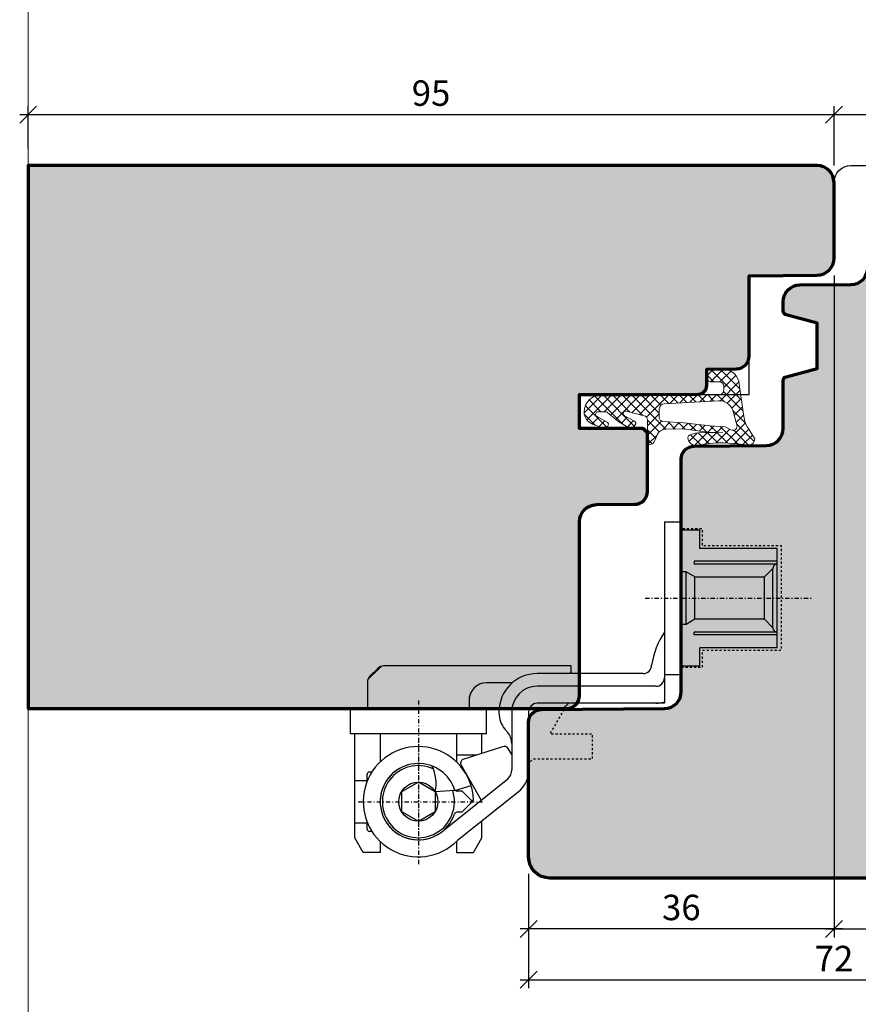
# Model space of a CAD drawing. Extents: x -427 to 10724, y -1070 to 3930.
# Drawn here: x 723 to 822, y 1721 to 1837 of the extents above; entities that cross this region are included whole.
import ezdxf

# ---------------------------------------------------------------- set-up
doc = ezdxf.new("R2010")
doc.units = 0
for name, pattern in [('AUSGEZOGEN', [0]), ('STRICHPUNKT', [1, 0.5, -0.25, 0, -0.25]), ('VERDECKT2', [0.5, 0.25, -0.25])]:
    doc.linetypes.add(name, pattern=pattern)
doc.layers.get('0').update_dxf_attribs({"linetype": 'CONTINUOUS', "lineweight": 5, "plot": 0})
doc.layers.get('Defpoints').update_dxf_attribs({"linetype": 'CONTINUOUS', "lineweight": 0})
for name, color, linetype in [('BEM-1', 10, 'CONTINUOUS'), ('Beschläge', 252, 'CONTINUOUS'), ('PR Linie', 252, 'CONTINUOUS'), ('Schraffur Solid', 254, 'CONTINUOUS')]:
    doc.layers.add(name, color=color, linetype=linetype)
for name, color, linetype, lineweight in [('Dichtung', 1, 'CONTINUOUS', 13), ('Dichtung-Schraff', 12, 'CONTINUOUS', 5), ('Flügel', 46, 'CONTINUOUS', 50), ('Rahmen', 44, 'CONTINUOUS', 50)]:
    doc.layers.add(name, color=color, linetype=linetype, lineweight=lineweight)
doc.styles.add('BEMASSUNG', font='ARIALN.TTF')
doc.dimstyles.new('BEM-1', dxfattribs={"dimtxt": 3, "dimasz": 2, "dimexe": 1, "dimexo": 2, "dimgap": 1, "dimtad": 1, "dimdec": 1, "dimdsep": 46, "dimtxsty": 'BEMASSUNG', "dimblk1": 'OBLIQUE', "dimblk2": 'OBLIQUE', "dimsah": 1, "dimcen": 0, "dimdle": 1, "dimclrd": 256, "dimclre": 256, "dimclrt": 7, "dimadec": 1, "dimazin": 2, "dimtfac": 1, "dimtdec": 1, "dimtix": 1, "dimtmove": 2, "dimatfit": 3, "dimfxl": 1, "dimtolj": 1, "dimarcsym": 0})

# ---------------------------------------------------------------- blocks, each defined once
blk = doc.blocks.new('_OBLIQUE')
at = {"color": 0, "linetype": 'ByBlock'}
blk.add_line((-0.5, -0.5), (0.5, 0.5), dxfattribs=at)
blk = doc.blocks.new('*D134')
at = {"layer": 'BEM-1', "lineweight": -2, "transparency": 16777216}
for p, q in [((818.68525665489, 1806.933354462465), (818.68525665489, 1728.91919495506)), ((782.6859789150235, 1736.419194955083), (782.6859789150235, 1728.91919495506)), ((819.68525665489, 1729.91919495506), (781.6859789150235, 1729.91919495506))]:
    blk.add_line(p, q, dxfattribs=at)
at = {"layer": 'Defpoints', "color": 0, "transparency": 16777216}
for p in [(818.68525665489, 1808.933354462465), (782.6859789150235, 1738.419194955083), (782.6859789150235, 1729.91919495506)]:
    blk.add_point(p, dxfattribs=at)
at = {"layer": 'BEM-1', "lineweight": -2, "transparency": 16777216, "xscale": 2, "yscale": 2, "zscale": 2, "rotation": 180}
blk.add_blockref('_OBLIQUE', (782.6859789150235, 1729.91919495506), dxfattribs=at)
at = {"layer": 'BEM-1', "lineweight": -2, "transparency": 16777216, "xscale": 2, "yscale": 2, "zscale": 2}
blk.add_blockref('_OBLIQUE', (818.68525665489, 1729.91919495506), dxfattribs=at)
at = {"layer": 'BEM-1', "color": 7, "transparency": 16777216, "insert": (800.6856177849568, 1732.450913918225), "char_height": 3, "attachment_point": 5, "style": 'BEMASSUNG'}
blk.add_mtext('\\A1;36', dxfattribs=at)
blk = doc.blocks.new('*D135')
at = {"layer": 'BEM-1', "lineweight": -2, "transparency": 16777216}
for p, q in [((818.68525665489, 1806.933354462465), (818.68525665489, 1728.91919495506)), ((854.6859906184372, 1746.919237198327), (854.6859906184372, 1728.91919495506)), ((817.68525665489, 1729.91919495506), (855.6859906184372, 1729.91919495506))]:
    blk.add_line(p, q, dxfattribs=at)
at = {"layer": 'Defpoints', "color": 0, "transparency": 16777216}
for p in [(818.68525665489, 1808.933354462465), (854.6859906184372, 1748.919237198327), (854.6859906184372, 1729.91919495506)]:
    blk.add_point(p, dxfattribs=at)
at = {"layer": 'BEM-1', "lineweight": -2, "transparency": 16777216, "xscale": 2, "yscale": 2, "zscale": 2, "rotation": 180}
blk.add_blockref('_OBLIQUE', (818.68525665489, 1729.91919495506), dxfattribs=at)
at = {"layer": 'BEM-1', "lineweight": -2, "transparency": 16777216, "xscale": 2, "yscale": 2, "zscale": 2}
blk.add_blockref('_OBLIQUE', (854.6859906184372, 1729.91919495506), dxfattribs=at)
at = {"layer": 'BEM-1', "color": 7, "transparency": 16777216, "insert": (836.6856236366636, 1732.450913918225), "char_height": 3, "attachment_point": 5, "style": 'BEMASSUNG'}
blk.add_mtext('\\A1;36', dxfattribs=at)
blk = doc.blocks.new('*D136')
at = {"layer": 'BEM-1', "lineweight": -2, "transparency": 16777216}
for p, q in [((854.6859906184368, 1746.919237198324), (854.6859906184368, 1722.91919495506)), ((782.6859789150235, 1736.419194955083), (782.6859789150235, 1722.91919495506)), ((781.6859789150235, 1723.91919495506), (855.6859906184368, 1723.91919495506))]:
    blk.add_line(p, q, dxfattribs=at)
at = {"layer": 'Defpoints', "color": 0, "transparency": 16777216}
for p in [(854.6859906184368, 1748.919237198324), (782.6859789150235, 1738.419194955083), (854.6859906184368, 1723.91919495506)]:
    blk.add_point(p, dxfattribs=at)
at = {"layer": 'BEM-1', "lineweight": -2, "transparency": 16777216, "xscale": 2, "yscale": 2, "zscale": 2, "rotation": 180}
blk.add_blockref('_OBLIQUE', (782.6859789150235, 1723.91919495506), dxfattribs=at)
at = {"layer": 'BEM-1', "lineweight": -2, "transparency": 16777216, "xscale": 2, "yscale": 2, "zscale": 2}
blk.add_blockref('_OBLIQUE', (854.6859906184368, 1723.91919495506), dxfattribs=at)
at = {"layer": 'BEM-1', "color": 7, "transparency": 16777216, "insert": (818.6859847667301, 1726.425334109221), "char_height": 3, "attachment_point": 5, "style": 'BEMASSUNG'}
blk.add_mtext('\\A1;72', dxfattribs=at)
blk = doc.blocks.new('*D137')
at = {"layer": 'BEM-1', "lineweight": -2, "transparency": 16777216}
for p, q in [((722.6860323207848, 1825.919169015118), (819.6859331386563, 1825.919169015118)), ((723.6860323207848, 1821.919165200421), (723.6860323207848, 1826.919169015118)), ((818.6859331386563, 1819.915490884015), (818.6859331386563, 1826.919169015118))]:
    blk.add_line(p, q, dxfattribs=at)
at = {"layer": 'Defpoints', "color": 0, "transparency": 16777216}
for p in [(818.6859331386563, 1825.919169015118), (723.6860323207848, 1819.919165200421), (818.6859331386563, 1817.915490884015)]:
    blk.add_point(p, dxfattribs=at)
at = {"layer": 'BEM-1', "lineweight": -2, "transparency": 16777216, "xscale": 2, "yscale": 2, "zscale": 2, "rotation": 180}
blk.add_blockref('_OBLIQUE', (723.6860323207848, 1825.919169015118), dxfattribs=at)
at = {"layer": 'BEM-1', "lineweight": -2, "transparency": 16777216, "xscale": 2, "yscale": 2, "zscale": 2}
blk.add_blockref('_OBLIQUE', (818.6859331386563, 1825.919169015118), dxfattribs=at)
at = {"layer": 'BEM-1', "color": 7, "transparency": 16777216, "insert": (771.1859827297205, 1828.450887978283), "char_height": 3, "attachment_point": 5, "style": 'BEMASSUNG'}
blk.add_mtext('\\A1;95', dxfattribs=at)
blk = doc.blocks.new('*D138')
at = {"layer": 'BEM-1', "lineweight": -2, "transparency": 16777216}
for p, q in [((817.6859331386563, 1825.919169015118), (855.6859906184368, 1825.919169015118)), ((818.6859331386563, 1819.915490884015), (818.6859331386563, 1826.919169015118)), ((854.6859906184368, 1801.919209932254), (854.6859906184368, 1826.919169015118))]:
    blk.add_line(p, q, dxfattribs=at)
at = {"layer": 'Defpoints', "color": 0, "transparency": 16777216}
for p in [(854.6859906184368, 1825.919169015118), (818.6859331386563, 1817.915490884015), (854.6859906184368, 1799.919209932254)]:
    blk.add_point(p, dxfattribs=at)
at = {"layer": 'BEM-1', "lineweight": -2, "transparency": 16777216, "xscale": 2, "yscale": 2, "zscale": 2, "rotation": 180}
blk.add_blockref('_OBLIQUE', (818.6859331386563, 1825.919169015118), dxfattribs=at)
at = {"layer": 'BEM-1', "lineweight": -2, "transparency": 16777216, "xscale": 2, "yscale": 2, "zscale": 2}
blk.add_blockref('_OBLIQUE', (854.6859906184368, 1825.919169015118), dxfattribs=at)
at = {"layer": 'BEM-1', "color": 7, "transparency": 16777216, "insert": (836.6859618785465, 1828.450887978283), "char_height": 3, "attachment_point": 5, "style": 'BEMASSUNG'}
blk.add_mtext('\\A1;36', dxfattribs=at)
blk = doc.blocks.new('Siegenia Band')
at = {"layer": 'Beschläge', "linetype": 'STRICHPUNKT'}
for p, q in [((2.000000222324161e-06, -19.73269400000004), (0, 0)), ((24.0000100000002, -53.59231999999997), (24.0000070000001, -38.91107499999998)), ((12.061283, -46.47701500000005), (27.50002300000006, -46.47701600000005)), ((16.56598200000008, -46.47701600000005), (31.49939600000016, -46.47701700000005))]:
    blk.add_line(p, q, dxfattribs=at)
at = {"layer": 'Beschläge', "linetype": 'AUSGEZOGEN'}
for p, q in [((-5.84997599999997, -4.177046000000018), (-5.84997599999997, -13.27705100000003)), ((5.850022999999965, -4.177046999999902), (-5.84997599999997, -4.177046000000018)), ((-4.34997599999997, -4.177045000000135), (-4.34997599999997, -13.97704399999998)), ((-3.963124999999764, -4.365448000000015), (-3.999976999999944, -4.402299999999968)), ((-3.999975000000177, -4.177046000000018), (-3.999975000000177, -13.97704399999998)), ((4.000023999999939, -4.177046999999902), (4.000023999999939, -13.97704399999998)), ((4.350022999999965, -4.177046000000018), (4.350022999999965, -13.97704399999998)), ((5.850022999999965, -4.177046999999902), (5.850022999999965, -13.27705100000003)), ((3.500023999999939, -4.677046000000018), (-3.499975000000177, -4.677045000000135)), ((-2.499976000000061, -5.677045000000135), (-3.499964000000091, -4.677045000000135)), ((-2.499976000000061, -13.87705000000005), (-2.499976000000061, -5.677045000000135)), ((2.399999993940582e-05, -5.677046000000018), (-2.499976000000061, -5.677045000000135)), ((2.500020999999833, -5.677046999999902), (2.399999993940582e-05, -5.677046000000018)), ((3.500020999999833, -4.677045000000135), (2.500022000000172, -5.677045000000135)), ((2.500022000000172, -5.677045000000135), (2.500022000000172, -13.87705000000005)), ((-7.999976000000061, -13.27705100000003), (-7.999976000000061, -15.47705100000007)), ((-5.84997599999997, -13.27705100000003), (-7.999976000000061, -13.27705100000003)), ((-2.499976000000061, -13.87705000000005), (-3.09997599999997, -14.91628200000002)), ((2.500022000000172, -13.87705000000005), (-2.499976000000061, -13.87705000000005)), ((2.500022000000172, -13.87705000000005), (3.100022999999965, -14.91627800000003)), ((8.000022000000172, -13.27705100000003), (5.850022999999965, -13.27705100000003)), ((8.000022000000172, -15.47705100000007), (8.000022000000172, -13.27705100000003)), ((-4.34997599999997, -13.97704399999998), (-3.999975000000177, -13.97704399999998)), ((3.100022999999965, -14.91627800000003), (-3.09997599999997, -14.91628200000002)), ((-3.09997599999997, -14.91628200000002), (-3.09997599999997, -15.47704999999996)), ((3.100022999999965, -14.91627800000003), (3.100022999999965, -15.47704999999996)), ((4.350022999999965, -13.97704500000009), (4.000023999999939, -13.97704500000009)), ((-9.000004999999874, -15.47705100000007), (8.999993999999788, -15.47705100000007)), ((-9.000004999999874, -17.47704999999996), (-9.000004999999874, -15.47705100000007)), ((-7.999976000000061, -15.47705100000007), (8.000022000000172, -15.47705100000007)), ((8.999993999999788, -17.47704999999996), (8.999993999999788, -15.47704999999996)), ((-9.000004999999874, -17.47704999999996), (12.39999200000011, -17.47704999999996)), ((10.39999299999999, -18.47704999999996), (10.3999960000001, -32.47704900000008)), ((12.39999200000011, -17.47704999999996), (12.39999500000022, -32.47704900000008)), ((8.899995000000217, -19.97704799999997), (8.899996000000101, -32.47704700000008)), ((8.000027000000046, -28.47701400000005), (8.00002399999994, -50.56279900000004)), ((8.899996000000101, -28.47701400000005), (8.000027000000046, -28.47701400000005)), ((13.00002200000017, -33.39357400000006), (13.00002200000017, -29.97701400000005)), ((13.39999500000022, -33.47704900000008), (20.24265999999989, -33.47704900000008)), ((22.71753399999989, -34.50217500000008), (28.59620899999982, -41.88082000000009)), ((10.00002200000017, -35.42495200000008), (10.00002200000017, -38.47702800000002)), ((13.39999500000022, -35.47704799999997), (20.242659, -35.47704799999997)), ((15.8423600000001, -35.94495900000004), (15.4488150000002, -36.27518200000009)), ((18.45450200000005, -35.47704900000008), (17.72942499999999, -35.89566500000001)), ((27.18199499999992, -43.29503199999999), (21.30332099999987, -35.91638699999999)), ((13.00002499999982, -52.47701300000006), (13.00002200000017, -36.95923700000003)), ((13.39999500000022, -36.97704799999997), (13.52045300000009, -36.97704799999997)), ((17.52627299999995, -36.53999599999997), (19.01107400000001, -41.22414000000003)), ((13.00002499999982, -54.47701300000006), (13.00002499999982, -38.47701600000005)), ((13.00002499999982, -38.47701600000005), (16.00002499999982, -38.47701600000005)), ((16.00002499999982, -38.47701600000005), (16.00002499999982, -53.97701700000005)), ((18.29876999999988, -38.97701500000005), (16.00002499999982, -38.97701500000005)), ((19.71422799999982, -41.44584600000007), (23.82009900000003, -39.07533200000012)), ((27.50002300000006, -38.97700000000009), (26.28269300000011, -38.97700000000009)), ((28.26797500000021, -38.97701500000005), (27.50003699999979, -38.97700000000009)), ((30.00002600000016, -39.97701500000005), (28.26797500000021, -38.97701500000005)), ((11.60002299999996, -40.47701400000005), (13.00002200000017, -40.47701400000005)), ((18.50008699999989, -39.61211300000002), (18.50008500000013, -41.97701500000005)), ((22.68431700000019, -42.17364300000008), (22.09957399999985, -40.261033)), ((22.75001199999997, -41.3270030000001), (23.98198899999988, -40.09502100000009)), ((23.86536800000022, -39.97840700000006), (23.8701259999998, -40.20691299999999)), ((25.2500070000001, -41.36303799999996), (23.98198899999988, -40.09502100000009)), ((30.00002600000016, -41.97701500000005), (30.00002600000016, -39.97701500000005)), ((22.75001199999997, -41.3270030000001), (22.75000799999998, -41.93415000000005)), ((25.2500070000001, -41.36303799999996), (25.25000600000021, -41.93414700000005)), ((16.00002499999982, -41.97701500000005), (19.30959900000016, -41.97701500000005)), ((22.68414699999994, -42.1746270000001), (22.84534900000017, -44.47700899999995)), ((28.69043300000021, -41.97701500000005), (30.00002600000016, -41.97701500000005)), ((22.84529999999995, -44.47700800000007), (21.6905999999999, -46.47700699999996)), ((22.84529999999995, -44.47700800000007), (25.15470000000005, -44.47700800000007)), ((26.3094030000002, -46.47700699999996), (25.15470000000005, -44.47700800000007)), ((21.6905999999999, -46.47700699999996), (22.84529999999995, -48.47700800000007)), ((25.15470199999982, -48.47700800000007), (26.3094030000002, -46.47700699999996)), ((22.84529999999995, -48.47700800000007), (25.15470199999982, -48.47700800000007)), ((8.051780000000235, -50.88034800000003), (9.596688000000086, -52.42525500000011)), ((16.00002499999982, -50.97701700000005), (19.30959799999982, -50.97701600000005)), ((24.00002499999982, -50.97354300000006), (24.00002499999982, -50.97701700000005)), ((28.69043300000021, -50.97701700000005), (30.00002499999982, -50.97701700000005)), ((30.00002499999982, -50.97701700000005), (30.00002499999982, -52.97701700000005)), ((8.292917000000216, -51.26990599999999), (9.207130000000234, -52.18411900000001)), ((20.50007199999982, -52.22705399999995), (20.50007199999982, -51.95427900000004)), ((27.50007199999982, -51.95420800000011), (27.50007199999982, -52.22705399999995)), ((9.914236999999957, -52.47701200000006), (13.00002499999982, -52.47701200000006)), ((21.62366199999997, -52.52705400000002), (20.800072, -52.52705400000002)), ((21.50002300000006, -53.97701600000005), (21.50002300000006, -52.52705400000002)), ((27.20007200000009, -52.52705400000002), (26.37637099999984, -52.52705400000002)), ((26.50002300000006, -53.97701500000005), (26.50002300000006, -52.52705400000002)), ((30.00002499999982, -52.97701700000005), (28.26797399999987, -53.97701700000005)), ((16.00002300000006, -54.47701300000006), (13.00002499999982, -54.47701300000006)), ((16.00002499999982, -53.97701700000005), (16.00000799999998, -54.47701300000006)), ((27.50002300000006, -53.97701500000005), (16.00002499999982, -53.97701700000005)), ((28.26797699999997, -53.97701500000005), (27.50002300000006, -53.97701500000005))]:
    blk.add_line(p, q, dxfattribs=at)
blk.add_circle((24, -46.47701200000006), 2.309401, dxfattribs=at)
for centre, radius, start, end in [((-3.499976999999944, -4.177042999999912), 0.5, 180.0002290000022, 270.0002290000282), ((3.500023000000056, -4.177044000000024), 0.5, 270, 359.9997709999978), ((9.460567999999967, -9.09956800000009), 10, 236.9030620000111, 261.0218789999946), ((9.399996000000101, -18.47704999999996), 1, 0, 90.00028599999754), ((9.399996000000101, -18.47704999999996), 2.999999, 0, 19.47127000001382), ((7.899999000000207, -19.97704799999997), 1, 0, 90.00022900002826), ((8.500022000000172, -29.97701300000006), 1.5, 74.53497900001925, 90), ((11.50002200000017, -29.97701400000005), 1.499999, 0, 53.13136299999871), ((13.40000000000009, -32.47704900000008), 4.5, 180, 269.9999110000379), ((13.40000099999997, -32.47704799999997), 3, 180.0000189999941, 269.9998850000144), ((13.40000000000009, -32.47704799999997), 1, 180.0000569999953, 269.9996560000383), ((20.24266399999988, -36.97704900000008), 3.5, 45.00005800003599, 90.00004900001016), ((17.12793899999997, -37.47704900000008), 2, 90.00017200000691, 130.0000740000162), ((17.97942899999998, -36.32868800000006), 0.5, 119.9998840000111, 204.999877000004), ((20.24266200000011, -36.97704900000008), 1.5, 45.00010800000476, 90.000191000014), ((13.52045799999996, -33.97704900000008), 3, 269.9999050000165, 309.9999109999837), ((12.00002200000017, -38.47702700000002), 2, 180.0000289999951, 270), ((24.00001599999996, -46.47701600000005), 6.500001999999999, 107.0000580000027, 179.9999739999896), ((24.00001500000008, -46.47701700000005), 6.5, 91.18695399999245, 107.000054999989), ((19.46423000000004, -41.01283200000012), 0.5, 204.999877000004, 299.9997269999963), ((24.00001599999996, -46.47701600000005), 6.500001999999999, 179.9999739999896, 45.00003099998874), ((24.00000799999998, -46.47700200000008), 4.5, 180.0001529999998, 71.16063399997996), ((24.00001599999996, -46.47701600000005), 4.500001, 107.0000940000207, 45.0000540000208), ((24.00000799999998, -46.47701500000005), 4.250004, 155.5143269999936, 107.7832320000134), ((22.45000900000014, -41.93415000000005), 0.3, 288.8395990000148, 0.0001910000009845493), ((25.55000699999982, -41.93415000000005), 0.3, 179.9994270000101, 251.1597970000141), ((21.88358199999993, -49.08656399999995), 4.708819999999999, 78.21451900001479, 116.2768420000204), ((9.000024999999823, -50.56279900000004), 1, 180, 224.9999190000333), ((9.914236999999957, -51.47701300000006), 1, 224.9999190000333, 269.9999430000307), ((20.80007299999988, -52.22705500000006), 0.3, 179.999808999999, 269.9998090000381), ((27.20007299999997, -52.22705500000006), 0.3, 269.9998090000381, 0.0001910000009845493)]:
    blk.add_arc(centre, radius, start, end, dxfattribs=at)

msp = doc.modelspace()

# ---------------------------------------------------------------- hatches: boundary and pattern name
at = {"layer": 'Dichtung-Schraff'}
h = msp.add_hatch(dxfattribs=at)
h.set_pattern_fill('ANSI37', color=256, scale=0.25, angle=-90.00000000000001, style=0)
h.set_pattern_definition([(225, (3841.885070467507, 2509.668953171535), (-0.561266007566822, 0.5612660075668221), []), (135, (3841.885070467507, 2509.668953171535), (0.5612660075668221, 0.561266007566822), [])])
edge = h.paths.add_edge_path(flags=16)
edge.add_line((806.5305606717143, 1788.750875187569), (805.8381545790903, 1789.128336252179))
edge.add_line((805.8381545790903, 1789.128336252179), (804.0527695790902, 1789.228357252179))
edge.add_line((804.0527695790902, 1789.228357252179), (800.9858595790906, 1789.567759252179))
edge.add_line((800.9858595790906, 1789.567759252179), (798.5088847189663, 1789.744730173057))
edge.add_arc((798.5410402457364, 1790.194795251708), 0.4512123146839212, 174.0845673269519, 265.9133672676114, ccw=False)
edge.add_line((798.0922305943191, 1790.241297399158), (798.0922305790905, 1791.247614252179))
edge.add_arc((798.6841182668618, 1791.247614252179), 0.5918876877713046, 92.00938470941122, 180, ccw=False)
edge.add_line((798.6633647960912, 1791.839137986603), (805.0725145790902, 1792.181101252179))
edge.add_arc((805.1625731198424, 1790.493204524595), 1.690297578461776, 20.259793467291274, 93.054147847114, ccw=False)
edge.add_line((806.7482956399167, 1791.078516401361), (807.2467840544568, 1789.3400938555))
edge.add_arc((806.760920055791, 1789.200773541831), 0.5054443342250258, -117.11359939119689, 16.000114844081793, ccw=False)
edge = h.paths.add_edge_path()
edge.add_arc((808.5335253791053, 1787.733961638876), 0.8239983009434432, 278.56514762299685, 356.80337337518216, ccw=False)
edge.add_line((808.6562466320142, 1786.91915326015), (807.3642988648335, 1787.093454565294))
edge.add_arc((805.5247304788237, 1773.458295259476), 13.75869111295898, 82.31641421117814, 101.9432389425955)
edge.add_arc((802.4701230265523, 1787.897512707573), 1.000090319020186, 182.8873253478302, 281.96591899619216, ccw=False)
edge.add_arc((801.7910329836657, 1787.847136150297), 0.3197306861108586, 98.77282584297922, 179.9999999999185, ccw=False)
edge.add_line((801.7422685790903, 1788.163126252179), (802.3523985790903, 1788.343164252179))
edge.add_line((802.3523985790903, 1788.343164252179), (803.0725525790904, 1788.433176252179))
edge.add_line((803.0725525790904, 1788.433176252179), (804.3778345790902, 1788.408182252179))
edge.add_line((804.3778345790902, 1788.408182252179), (805.5780985790902, 1788.473185252179))
edge.add_line((805.5780985790902, 1788.473185252179), (804.0454875020232, 1788.448712248458))
edge.add_line((804.0454875020232, 1788.448712248458), (800.9068645790903, 1788.856745252179))
edge.add_line((800.9068645790903, 1788.856745252179), (798.9017143278184, 1788.846807759926))
edge.add_arc((798.9076614353976, 1787.64682249672), 1.2000000000002, 90.28395463288741, 159.8929302168472)
edge.add_line((797.7807992268758, 1788.05935317801), (797.5696692620545, 1787.482566233542))
edge.add_arc((796.9198773466007, 1787.720419301414), 0.6919563680503985, 282.8411298794638, 339.89510159143776, ccw=False)
edge.add_line((797.0736635790904, 1787.045768717792), (796.8556405790905, 1787.073420252179))
edge.add_arc((796.8800598891729, 1787.265958256316), 0.1940803589809259, 178.4826994294653, 262.7718522929464, ccw=False)
edge.add_line((796.6860475795743, 1787.271097270464), (796.6860475790904, 1789.936963640381))
edge.add_arc((796.1860475790903, 1789.936963640381), 0.5000000000001137, 0, 75.69392136006489)
edge.add_line((796.3095984873012, 1790.421458401013), (794.2013383600779, 1790.959085377872))
edge.add_arc((794.1272078151515, 1790.668388521492), 0.2999999999998585, 75.69392136006894, 242.6870782012228)
edge.add_line((793.9895528299035, 1790.401834389962), (795.1615344144152, 1789.796595302163))
edge.add_arc((795.0235965256462, 1789.529493145837), 0.3006167378441434, -39.344594341257505, 62.68709677953342, ccw=False)
edge.add_line((795.2560775790903, 1789.338907252179), (794.9798939786265, 1789.002511981692))
edge.add_arc((794.8249317727434, 1789.129737373103), 0.2004983428157671, 250.3786018099579, 320.6136908390082, ccw=False)
edge.add_arc((796.652156849736, 1794.255123510546), 5.641852451848052, 231.1995697025911, 250.3786018100095, ccw=False)
edge.add_arc((814.3416777681797, 1816.256111964329), 33.87237924940455, 228.7991166849157, 231.1995697025867, ccw=False)
edge.add_arc((791.718412783224, 1790.414568413801), 0.4728895900350205, 48.79911668494691, 91.20022650890606)
edge.add_line((791.7085074617944, 1790.887354252179), (790.8904578553843, 1790.887354252179))
edge.add_arc((790.8797837530078, 1790.590060814834), 0.2974849985285054, 87.94372043617334, 243.5997904695513)
edge.add_line((790.7475104829368, 1790.323600486879), (791.9370465790903, 1789.67890425218))
edge.add_arc((791.7945967171079, 1789.415241264976), 0.2996833895959007, -45.082486394711225, 61.61886677622499, ccw=False)
edge.add_arc((793.374026086223, 1787.744750009975), 1.99938110056522, 133.1668286873431, 136.8331713126639)
edge.add_arc((791.5621702442777, 1789.466239107984), 0.5000943383243525, 250.0069251372762, 314.9931145991904, ccw=False)
edge.add_line((791.3911847076256, 1788.996283478717), (790.2191895043675, 1789.422853926912))
edge.add_arc((790.731912532035, 1790.832833028428), 1.500308624854406, 178.3596319002174, 250.01677308880738, ccw=False)
edge.add_arc((791.3354856629212, 1790.817633384849), 2.104070544349658, 92.81318358157961, 178.4163925165487, ccw=False)
edge.add_line((791.2322187417963, 1792.919168252179), (805.1861715790906, 1792.919168252179))
edge.add_arc((805.1876014067611, 1793.417738424508), 0.498572222595455, 269.8356843812422, 360.1643156187578)
edge.add_line((805.6861715790906, 1793.419168252179), (805.6861715790906, 1793.919146252179))
edge.add_arc((805.1861715790906, 1793.919146252179), 0.5, 0, 90)
edge.add_line((805.1861715790906, 1794.419146252179), (804.1927995790902, 1794.419146252179))
edge.add_arc((804.1876507665095, 1794.920603102897), 0.5014832832729408, 180.1656494753403, 270.58827566830433, ccw=False)
edge.add_line((803.6861695790903, 1794.919153252179), (803.6861795791906, 1795.419188251379))
edge.add_arc((804.1847816278289, 1795.420566231199), 0.4986039527869338, 89.84050697611531, 180.1583471771694, ccw=False)
edge.add_line((804.1861695790903, 1795.91916825218), (805.5830965790906, 1795.919168252179))
edge.add_arc((805.583266774746, 1793.974538222503), 1.944630037123242, 4.585778316022811, 90.00501457478958, ccw=False)
edge.add_line((807.5216715734082, 1794.130014322937), (808.0547006386469, 1790.336285540771))
edge.add_arc((811.4745497184563, 1790.80642829312), 3.452014185408057, 187.8276542480749, 212.285791954686)
edge.add_line((808.5562365528299, 1788.962560021363), (809.3562415790902, 1787.688013252179))
at = {"layer": 'Schraffur Solid'}
h = msp.add_hatch(color=256, dxfattribs=at)
h.dxf.hatch_style = 1
edge = h.paths.add_edge_path()
edge.add_line((788.6860323207848, 1757.419165200421), (788.6860323207848, 1777.936544961163))
edge.add_arc((790.6860461628518, 1777.936530992122), 2.000013842115789, 90.50004143113938, 179.9995998192168, ccw=False)
edge.add_line((790.6685915248868, 1779.936468667218), (795.1991396205894, 1779.976008004376))
edge.add_arc((795.1860476223347, 1781.475950827053), 1.4999999572395, 270.5000838605464, 359.9999983523273)
edge.add_line((796.6860475795743, 1781.475950783917), (796.6860475795743, 1788.419168252179))
edge.add_line((796.6860475795743, 1788.419168252179), (796.1860475795743, 1788.919168252179))
edge.add_line((796.1860475795743, 1788.919168252179), (788.6860475795743, 1788.919168252179))
edge.add_line((788.6860475795743, 1788.919168252179), (788.6860475795743, 1792.919168252179))
edge.add_line((788.6860475795743, 1792.919168252179), (796.6860475795743, 1792.919168252179))
edge.add_line((796.6860475795743, 1792.919168252179), (796.6860475795743, 1792.919165200421))
edge.add_line((796.6860475795743, 1792.919165200421), (802.6947756069176, 1792.971609658429))
edge.add_arc((802.6860476080811, 1793.971571540214), 0.9999999714932272, 270.5000838605441, 359.9999983523143)
edge.add_line((803.6860475795743, 1793.971571511456), (803.6860475795743, 1795.919165200421))
edge.add_line((803.6860475795743, 1795.919165200421), (807.1991396205894, 1795.949827737042))
edge.add_arc((807.1860476223347, 1797.449770559719), 1.4999999572395, 270.5000838605464, 359.9999983523273)
edge.add_line((808.6860475795743, 1797.449770516583), (808.6860552089684, 1806.919169015118))
edge.add_line((808.6860552089684, 1806.919169015118), (816.7034883754723, 1806.989134377667))
edge.add_arc((816.6860400737542, 1808.98905051216), 1.999992247044873, 270.4998653027958, 360.0002169100958)
edge.add_line((818.6860323207848, 1808.989058083722), (818.6860323207848, 1817.919169015118))
edge.add_arc((816.6860323207848, 1817.919169015118), 2, 0, 90)
edge.add_line((816.6860323207848, 1819.919169015118), (723.6860323207848, 1819.919165200421))
edge.add_line((723.6860323207848, 1819.919165200421), (723.6860323207848, 1755.919165200421))
edge.add_line((723.6860323207848, 1755.919165200421), (787.1860323207848, 1755.919165200421))
edge.add_arc((787.1860361353947, 1757.419161385811), 1.499996185394896, 269.9998542922622, 360.0001457077378)
h = msp.add_hatch(color=256, dxfattribs=at)
h.dxf.hatch_style = 1
edge = h.paths.add_edge_path()
edge.add_line((850.1820688503262, 1798.91922165794), (849.1393976467125, 1795.027940530011))
edge.add_line((849.1393976467125, 1795.027940530011), (836.6820688503262, 1794.919225472638))
edge.add_line((836.6820688503262, 1794.919225472638), (836.6820764797203, 1791.619226235577))
edge.add_arc((835.1820764797133, 1791.619222420872), 1.500000000011899, -89.9997085783088, 0.00014571098887472544, ccw=False)
edge.add_line((835.1820841091153, 1790.11922242088), (832.6820688503262, 1790.119207162091))
edge.add_line((832.6820688503262, 1790.119207162091), (832.6820688503262, 1780.719224709698))
edge.add_line((832.6820688503262, 1780.719224709698), (835.6820459621426, 1780.719239968487))
edge.add_arc((835.6820459621426, 1779.719239968487), 1, 0, 90, ccw=False)
edge.add_line((836.6820459621426, 1779.719239968487), (836.6820535915367, 1747.293744820782))
edge.add_arc((835.1820525175578, 1747.293743648731), 1.500001073979323, -84.99952836722059, 4.476903740169291e-05, ccw=False)
edge.add_line((835.3127985256192, 1745.799451607892), (832.6820688503262, 1745.569280404278))
edge.add_line((832.6820688503262, 1745.569280404278), (832.6820688503262, 1741.919225472638))
edge.add_line((832.6820688503262, 1741.919225472638), (836.6820688503262, 1741.919225472638))
edge.add_line((836.6820688503262, 1741.919225472638), (836.6820612209317, 1737.91919495506))
edge.add_arc((834.6820612209317, 1737.91919495506), 2, -90, 0, ccw=False)
edge.add_line((834.6820612209317, 1735.91919495506), (785.1859636562344, 1735.91919495506))
edge.add_arc((785.1859789150933, 1738.419194955083), 2.500000000069758, 180.0000000005315, 269.9996502927147, ccw=False)
edge.add_line((782.6859789150235, 1738.41919495506), (782.6860246913907, 1754.275182503888))
edge.add_arc((784.1860227413539, 1754.275180536756), 1.4999980499645, 90.50001164098711, 179.9999248610037, ccw=False)
edge.add_line((784.1729326503751, 1755.775121468731), (798.703427340316, 1755.901906747052))
edge.add_arc((798.6859532096332, 1757.901848486051), 2.000018076076494, 270.5005988140186, 359.9994833988738)
edge.add_line((800.6859712856285, 1757.901830453106), (800.6859712856285, 1785.327539223858))
edge.add_arc((802.1859712428677, 1785.327539180723), 1.499999957239198, 90.50008386055077, 179.999998352336, ccw=False)
edge.add_line((802.1728792446129, 1786.827482003399), (810.703427340316, 1786.901952523419))
edge.add_arc((810.6859650874301, 1788.901874858147), 1.999998568804778, 270.5002634097671, 360.0000392856338)
edge.add_line((812.6859636562344, 1788.901876229474), (812.6861276882164, 1794.535611886212))
edge.add_arc((813.1861285297932, 1794.53559772416), 0.500000841777384, 105.0005582783327, 179.9983771511765, ccw=False)
edge.add_line((813.0567140834805, 1795.018560189435), (816.6859598415367, 1795.991014260479))
edge.add_line((816.6859598415367, 1795.991014260479), (816.6859598415367, 1801.347512978741))
edge.add_line((816.6859598415367, 1801.347512978741), (813.0567598598477, 1802.319955605694))
edge.add_arc((813.1861681548074, 1802.802917301608), 0.499998506521742, 179.9954148261202, 255.000099777436, ccw=False)
edge.add_line((812.6861696498868, 1802.802957314679), (812.6862535732266, 1803.849706429669))
edge.add_arc((814.6862534965227, 1803.849309623792), 1.999999962659786, 90.50008329154628, 179.9886323487067, ccw=False)
edge.add_line((814.6687975185391, 1805.849233407208), (820.7034158962242, 1805.901906747052))
edge.add_arc((820.6859495043061, 1807.901840814538), 2.000010337257529, 270.5003790444896, 359.9997031683977)
edge.add_line((822.6859598415367, 1807.901830453106), (822.6859522121426, 1807.91919495506))
edge.add_arc((824.6859522121426, 1807.91919495506), 2, 90, 180, ccw=False)
edge.add_line((824.6859522121426, 1809.91919495506), (847.6238565700528, 1809.919217843243))
edge.add_arc((847.6238594712016, 1807.419216168259), 2.500001674985561, 29.999921211933213, 90.00006648938898, ccw=False)
edge.add_line((849.7889261501309, 1808.669214028546), (854.5520258205406, 1800.419225472638))
edge.add_arc((853.6859907723396, 1799.919258262524), 0.9999919579183065, -0.0018787372175097516, 29.9980966714362, ccw=False)
edge.add_arc((853.685994173856, 1799.91921402856), 0.9999885559298042, -89.99978143393349, 0.0006557048436093282, ccw=False)
edge.add_line((853.6859979885098, 1798.919225472638), (850.1820688503262, 1798.91922165794))

# ---------------------------------------------------------------- linework, layer by layer
msp.add_lwpolyline([(723.6860323207848, 1429.537566732391), (1223.686032320785, 1429.537566732391), (1223.686032320785, 1929.537566732391), (723.6860323207848, 1929.537566732391)], close=True)
at = {"layer": 'Defpoints'}
msp.add_lwpolyline([(905.6860323207848, 1648.537566732391), (905.6860323207848, 1929.537566732391), (723.6860323207848, 1929.537566732391), (723.6860323207848, 1648.537566732391)], close=True, dxfattribs=at)
at = {"layer": 'Dichtung'}
for points in [[(809.3562415790902, 1787.688013252179, -0.3552888073755076), (808.6562466320142, 1786.91915326015), (807.3642988648335, 1787.093454565294, 0.08584814817566819), (802.6774715790903, 1786.919153252179, -0.4614221913877486), (801.4713022975548, 1787.847136150297, -0.3700460322461397), (801.7422685790903, 1788.163126252179), (802.3523985790903, 1788.343164252179), (803.0725525790904, 1788.433176252179), (804.3778345790902, 1788.408182252179), (805.5780985790902, 1788.473185252179), (804.0454875020232, 1788.448712248458), (800.9068645790903, 1788.856745252179), (798.9017143278184, 1788.846807759926, 0.31342401409466), (797.7807992268758, 1788.05935317801), (797.5696692620545, 1787.482566233542, -0.2542183468835814), (797.0736635790904, 1787.045768717792), (796.8556405790905, 1787.073420252179, -0.3853123132982675), (796.6860475795743, 1787.271097270464), (796.6860475790904, 1789.936963640381, 0.3428344377763997), (796.3095984873012, 1790.421458401013), (794.2013383600779, 1790.959085377872, 0.8924804807909712), (793.9895528299035, 1790.401834389962), (795.1615344144152, 1789.796595302163, -0.477145281659595), (795.2560775790903, 1789.338907252179), (794.9798939786265, 1789.002511981692, -0.3164268986778964), (794.7576037524477, 1788.94088154673, -0.08388021206008293), (793.1169175790906, 1789.858240252179, -0.01047433520160163), (792.0299056573663, 1790.770372789437, 0.187149925340882), (791.7085074617944, 1790.887354252179), (790.8904578553843, 1790.887354252179, 0.807302300024196), (790.7475104829368, 1790.323600486879), (791.9370465790903, 1789.67890425218, -0.5024084125323426), (792.0061995790807, 1789.203028252169, 0.01599880239668542), (791.9157478440288, 1789.112576517117, -0.2914080414136227), (791.3911847076256, 1788.996283478717), (790.2191895043675, 1789.422853926912, -0.3232665574554788), (789.2322187417963, 1790.875780733037, -0.3919118667603922), (791.2322187417963, 1792.919168252179), (805.1861715790906, 1792.919168252179, 0.4158945087162326), (805.6861715790906, 1793.419168252179), (805.6861715790906, 1793.919146252179, 0.414213562373095), (805.1861715790906, 1794.419146252179), (804.1927995790902, 1794.419146252179, -0.4163756607049479), (803.6861695790903, 1794.919153252179), (803.6861795791906, 1795.419188251379, -0.4158392808472621), (804.1861695790903, 1795.91916825218), (805.5830965790906, 1795.919168252179, -0.3909861299790078), (807.5216715734082, 1794.130014322937), (808.0547006386469, 1790.336285540771, 0.1071257483227653), (808.5562365528299, 1788.962560021363)], [(806.5305606717143, 1788.750875187569), (805.8381545790903, 1789.128336252179), (804.0527695790902, 1789.228357252179), (800.9858595790906, 1789.567759252179), (798.5088847189663, 1789.744730173057, -0.4235935004890674), (798.0922305943191, 1790.241297399158), (798.0922305790905, 1791.247614252179, -0.4039785937821772), (798.6633647960912, 1791.839137986603), (805.0725145790902, 1792.181101252179, -0.3287559747513856), (806.7482956399167, 1791.078516401361), (807.2467840544568, 1789.3400938555, -0.6563384110037603)]]:
    msp.add_lwpolyline(points, format="xyb", close=True, dxfattribs=at)
at = {"layer": 'Flügel', "linetype": 'Continuous', "lineweight": 70}
msp.add_lwpolyline([(834.6820612209317, 1735.91919495506), (785.1859636562344, 1735.91919495506, -0.4142117746849762), (782.6859789150235, 1738.41919495506), (782.6860246913907, 1754.275182503888, -0.4116594476790549), (784.1729326503751, 1755.775121468731), (798.703427340316, 1755.901906747052, 0.4116541988236145), (800.6859712856285, 1757.901830453106), (800.6859712856285, 1785.327539223858, -0.4116594541685776), (802.1728792446129, 1786.827482003399), (810.703427340316, 1786.901952523419, 0.411658746846749), (812.6859636562344, 1788.901876229474), (812.6861276882164, 1794.535611886212, -0.3394436453031638), (813.0567140834805, 1795.018560189435), (816.6859598415367, 1795.991014260479), (816.6859598415367, 1801.347512978741), (813.0567598598477, 1802.319955605694, -0.3394770564881792), (812.6861696498868, 1802.802957314679), (812.6862535732266, 1803.849706429669, -0.4116014604130998), (814.6687975185391, 1805.849233407208), (820.7034158962242, 1805.901906747052, 0.4116564416737522), (822.6859598415367, 1807.901830453106)], format="xyb", dxfattribs=at)
at = {"layer": 'PR Linie', "linetype": 'Continuous', "lineweight": 25}
msp.add_lwpolyline([(796.6859483974454, 1792.91548325462), (808.6859560268399, 1792.919168252179), (808.6859560268399, 1806.915487069317), (816.7033891933438, 1806.985452431866, 0.4116616846602616), (818.6859331386563, 1808.985376137921), (818.6859331386563, 1817.915490884015, -0.414213562373095), (820.685929323959, 1819.915490884015), (870.087305885434, 1819.918511324357)], format="xyb", dxfattribs=at)
at = {"layer": 'PR Linie', "linetype": 'VERDECKT2', "lineweight": 25, "flags": 128}
for points in [[(800.6859712856285, 1760.769264789691), (803.1859838248229, 1760.769264789691), (803.1859838248229, 1762.769264789691), (812.4859716177916, 1762.769264789691), (812.4859716177916, 1775.069267841449), (803.1859838248229, 1775.069267841449), (803.1859838248229, 1777.069267841449), (800.6859838248229, 1777.069267841449)], [(786.8483475374342, 1755.79846756668), (785.1860092805982, 1752.91922562332), (790.1859787630201, 1752.919210364531), (790.1859940218092, 1749.919210364531), (783.1860092805982, 1749.919210364531), (782.6859940218092, 1749.419210364531)]]:
    msp.add_lwpolyline(points, dxfattribs=at)
at = {"layer": 'Rahmen', "linetype": 'Continuous', "lineweight": 70}
msp.add_lwpolyline([(788.6860323207848, 1757.419165200421), (788.6860323207848, 1777.936544961163, -0.4116576370625392), (790.6685915248868, 1779.936468667218), (795.1991396205894, 1779.976008004376, 0.4116594541685403), (796.6860475795743, 1781.475950783917), (796.6860475795743, 1788.419168252179), (796.1860475795743, 1788.919168252179), (788.6860475795743, 1788.919168252179), (788.6860475795743, 1792.919168252179), (796.6860475795743, 1792.919168252179), (796.6860475795743, 1792.919165200421), (802.6947756069176, 1792.971609658429, 0.4116594541685183), (803.6860475795743, 1793.971571511456), (803.6860475795743, 1795.919165200421), (807.1991396205894, 1795.949827737042, 0.4116594541685294), (808.6860475795743, 1797.449770516583), (808.6860552089684, 1806.919169015118), (816.7034883754723, 1806.989134377667, 0.4116616846602608), (818.6860323207848, 1808.989058083722), (818.6860323207848, 1817.919169015118, 0.414213562373095), (816.6860323207848, 1819.919169015118), (723.6860323207848, 1819.919165200421), (723.6860323207848, 1755.919165200421), (787.1860323207848, 1755.919165200421, 0.4142150520755186)], format="xyb", close=True, dxfattribs=at)

# ---------------------------------------------------------------- block references
at = {"layer": 'Beschläge', "rotation": 270}
msp.add_blockref('Siegenia Band', (816.1630140237285, 1768.919189588164), dxfattribs=at)

# ---------------------------------------------------------------- dimensions: what is measured, and where the dimension line sits
at = {"layer": 'BEM-1'}
for base, p1, p2, picture, middle in [((818.6859331386563, 1825.919169015118), (723.6860323207848, 1819.919165200421), (818.6859331386563, 1817.915490884015), '*D137', (771.1859827297205, 1828.450887978283)), ((854.6859906184368, 1825.919169015118), (818.6859331386563, 1817.915490884015), (854.6859906184368, 1799.919209932254), '*D138', (836.6859618785465, 1828.450887978283)), ((782.6859789150235, 1729.91919495506), (818.68525665489, 1808.933354462465), (782.6859789150235, 1738.419194955083), '*D134', (800.6856177849568, 1732.450913918225)), ((854.6859906184372, 1729.91919495506), (818.68525665489, 1808.933354462465), (854.6859906184372, 1748.919237198327), '*D135', (836.6856236366636, 1732.450913918225)), ((854.6859906184368, 1723.91919495506), (782.6859789150235, 1738.419194955083), (854.6859906184368, 1748.919237198324), '*D136', (818.6859847667301, 1726.425334109221))]:
    dim = msp.add_linear_dim(base=base, p1=p1, p2=p2, dimstyle='BEM-1', dxfattribs=at)
    dim.commit()
    dim.dimension.update_dxf_attribs({"geometry": picture, "text_midpoint": middle})

doc.saveas('drawing.dxf')
